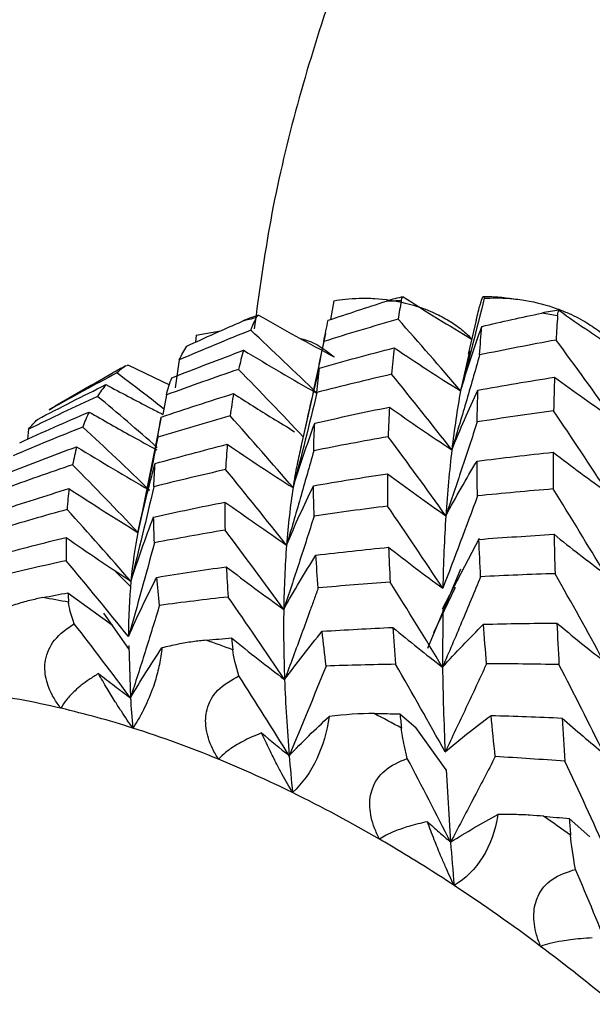
# Paper-space layout '_Isometric' of a CAD drawing. Units: millimetres. Extents: x -150 to 83, y -101 to 56.
# Drawn here: x 2 to 5, y -52 to -46 of the extents above; entities that cross this region are included whole.
import ezdxf

# ---------------------------------------------------------------- set-up
doc = ezdxf.new("R2010")
doc.units = ezdxf.units.MM

psp = doc.layouts.new('_Isometric')

# ---------------------------------------------------------------- linework, layer by layer
at = {"color": 7, "linetype": 'Continuous', "lineweight": 25}
for p, q in [((3.6081, -47.86), (3.5861, -47.9837)), ((4.5453, -47.988), (4.4936, -48.211)), ((2.7027, -48.0854), (2.8622, -48.0581)), ((3.5524, -48.075), (3.51, -48.2766)), ((2.7027, -48.0854), (2.6974, -48.1325)), ((4.5008, -48.1926), (4.4426, -48.4531)), ((2.5905, -48.249), (2.5645, -48.4325)), ((2.0116, -48.4154), (2.1557, -48.3329)), ((2.238, -48.2886), (2.1607, -48.33)), ((2.2342, -48.2908), (2.2382, -48.289)), ((2.2567, -48.2838), (2.5263, -48.414)), ((2.0116, -48.4153), (1.7724, -48.5534)), ((2.5054, -48.4799), (2.4832, -48.6079)), ((1.7336, -48.5779), (1.7724, -48.5535)), ((2.4691, -48.6372), (2.3382, -49.2946)), ((3.4327, -48.6362), (3.3907, -48.8212)), ((1.5986, -48.7056), (1.5916, -48.771)), ((4.5646, -49.4255), (4.3218, -49.8905)), ((4.4424, -49.6261), (4.2245, -50.1478)), ((2.2717, -49.7417), (2.1661, -49.6366)), ((4.2676, -50.0424), (4.409, -49.7443)), ((1.8568, -49.7818), (2.1511, -49.9945)), ((4.3251, -49.8925), (4.3239, -50.2712)), ((2.2582, -50.1506), (2.0944, -49.9166)), ((2.2574, -50.1283), (2.2689, -50.4733)), ((4.0436, -50.5778), (4.1478, -50.6677)), ((4.3486, -50.9474), (4.1473, -50.668)), ((4.3481, -50.9455), (4.377, -51.4224)), ((5.1578, -51.2679), (5.2934, -51.3888))]:
    psp.add_line(p, q, dxfattribs=at)
for centre, radius, start, end in [((4.0797, -52.4949), 4.634, 90.34283, 91.54235), ((3.9714, -53.7232), 5.8691, 79.10042, 80.12499), ((3.9878, -51.7431), 3.8751, 103.302, 104.65362), ((3.889, -51.4719), 3.5858, 117.48383, 118.90742), ((0.7147, -55.623), 5.8915, 78.77523, 80.44858), ((0.2636, -57.2468), 7.5788, 69.29246, 70.70741), ((0.5272, -56.0124), 5.6195, 76.79683, 82.42701), ((0.357, -56.747), 6.3736, 72.39168, 76.81588), ((-0.5785, -59.1135), 9.6283, 61.24727, 62.45332), ((0.0972, -57.5605), 7.2276, 67.61965, 72.38001), ((-0.259, -58.4321), 8.1692, 63.88764, 67.637), ((-0.7055, -59.3402), 9.1811, 59.82111, 63.8795), ((-1.7658, -61.0311), 11.885, 54.31792, 55.36601), ((-1.0307, -59.9129), 9.8396, 59.26428, 59.86079), ((-1.2862, -60.3367), 10.3344, 56.61956, 59.2476), ((-1.8375, -61.1684), 11.3323, 53.07853, 56.60542), ((-2.4899, -62.0405), 12.4214, 50.25383, 53.08921)]:
    psp.add_arc(centre, radius, start, end, dxfattribs=at)
for points, knots in [([(8.6875, -39.3299), (8.3541, -39.5429), (7.6016, -40.0236), (6.5687, -40.9508), (5.5856, -42.0503), (4.7545, -43.2549), (4.0708, -44.543), (3.5472, -45.9062), (3.2149, -47.0803), (3.1164, -47.8051), (3.0838, -48.0444)], [0, 0, 0, 0, 0.1103588, 0.2491222, 0.3861935, 0.5222427, 0.6580049, 0.7943104, 0.9320995, 1, 1, 1, 1]), ([(3.6081, -47.86), (3.6335, -47.856), (3.6889, -47.8473), (3.7794, -47.8418), (3.9119, -47.8441), (4.0384, -47.8633), (4.1687, -47.899), (4.2668, -47.9364), (4.3669, -47.9895), (4.4505, -48.0469), (4.4967, -48.0922), (4.5187, -48.1138)], [0, 0, 0, 0, 0.077384, 0.168674, 0.2738, 0.479621, 0.556276, 0.688751, 0.800726, 0.905105, 1, 1, 1, 1]), ([(4.0642, -47.834), (4.1396, -47.8816), (4.2903, -47.9769), (4.4425, -48.0683), (4.5186, -48.1139)], [0, 0, 0, 0, 0.50032, 1, 1, 1, 1]), ([(4.546, -47.9881), (4.5548, -47.9505), (4.5636, -47.9124), (4.5716, -47.8856), (4.5739, -47.878), (4.5817, -47.8532), (4.5929, -47.8215), (4.5963, -47.8357), (4.5983, -47.8437)], [0, 0, 0, 0, 0.302263, 0.305444, 0.330134, 0.398454, 0.65694, 1, 1, 1, 1]), ([(4.8014, -47.8517), (4.7684, -47.8464), (4.6977, -47.8351), (4.6294, -47.8345), (4.593, -47.8342)], [0, 0, 0, 0, 0.466945, 1, 1, 1, 1]), ([(4.5983, -47.8437), (4.6242, -47.8424), (4.6807, -47.8396), (4.7723, -47.8438), (4.9058, -47.8603), (5.0319, -47.8933), (5.1606, -47.9436), (5.2566, -47.9919), (5.3536, -48.0564), (5.4336, -48.1235), (5.4767, -48.1743), (5.4972, -48.1985)], [0, 0, 0, 0, 0.077348, 0.16858, 0.273626, 0.479633, 0.556043, 0.688594, 0.80062, 0.905099, 1, 1, 1, 1]), ([(5.0896, -47.9227), (5.1572, -47.9698), (5.2586, -48.0403), (5.3778, -48.1202), (5.4375, -48.1596), (5.4673, -48.1791), (5.4844, -48.1903), (5.4929, -48.1958), (5.4971, -48.1986)], [0, 0, 0, 0, 0.501195, 0.750901, 0.875531, 0.93779, 0.968905, 1, 1, 1, 1]), ([(3.1131, -47.9552), (3.1959, -48.0019), (3.3612, -48.0954), (3.5278, -48.1849), (3.611, -48.2296)], [0, 0, 0, 0, 0.50032, 1, 1, 1, 1]), ([(3.3892, -48.1074), (3.4116, -48.1137), (3.4946, -48.1372), (3.5619, -48.1905), (3.6111, -48.2295)], [0, 0, 0, 0, 0.27024, 1, 1, 1, 1]), ([(3.5422, -48.1277), (3.5202, -48.2335), (3.4766, -48.4435), (3.4297, -48.6523), (3.4064, -48.7558)], [0, 0, 0, 0, 0.503924, 1, 1, 1, 1]), ([(3.0145, -48.186), (3.0951, -48.2343), (3.2552, -48.3306), (3.4167, -48.4228), (3.497, -48.4686)], [0, 0, 0, 0, 0.502803, 1, 1, 1, 1]), ([(4.0061, -48.1696), (4.0788, -48.2181), (4.2234, -48.3146), (4.3698, -48.4071), (4.4426, -48.4531)], [0, 0, 0, 0, 0.502295, 1, 1, 1, 1]), ([(4.5683, -48.2165), (4.5382, -48.3217), (4.4787, -48.5303), (4.4161, -48.7377), (4.385, -48.8405)], [0, 0, 0, 0, 0.504189, 1, 1, 1, 1]), ([(2.4894, -48.5723), (2.4528, -48.5436), (2.3499, -48.4629), (2.2466, -48.3851), (2.18, -48.335)], [0, 0, 0, 0, 0.355683, 1, 1, 1, 1]), ([(3.4339, -48.6365), (3.4441, -48.591), (3.4695, -48.4783), (3.4979, -48.3682), (3.5148, -48.3025)], [0, 0, 0, 0, 0.403749, 1, 1, 1, 1]), ([(5.0612, -48.3631), (5.1259, -48.4102), (5.2541, -48.5037), (5.3844, -48.5932), (5.4489, -48.6375)], [0, 0, 0, 0, 0.5041522, 1, 1, 1, 1]), ([(2.1078, -48.4116), (2.2056, -48.4638), (2.3304, -48.5304), (2.456, -48.5941), (2.4832, -48.6079)], [0, 0, 0, 0, 0.783405, 1, 1, 1, 1]), ([(2.4455, -48.8253), (2.3803, -48.7684), (2.2497, -48.6545), (2.1183, -48.5442), (2.0525, -48.4889)], [0, 0, 0, 0, 0.499581, 1, 1, 1, 1]), ([(2.9478, -48.4708), (3.0332, -48.5253), (3.1667, -48.6105), (3.3016, -48.6921), (3.3502, -48.7215)], [0, 0, 0, 0, 0.639601, 1, 1, 1, 1]), ([(1.9962, -48.5922), (2.0899, -48.6456), (2.2382, -48.7301), (2.3877, -48.8111), (2.4427, -48.8409)], [0, 0, 0, 0, 0.63173, 1, 1, 1, 1]), ([(4.552, -48.657), (4.5181, -48.7611), (4.4508, -48.9674), (4.3807, -49.1726), (4.3459, -49.2743)], [0, 0, 0, 0, 0.504269, 1, 1, 1, 1]), ([(2.4496, -48.7585), (2.4284, -48.8635), (2.3861, -49.0725), (2.3408, -49.2805), (2.3183, -49.384)], [0, 0, 0, 0, 0.50189, 1, 1, 1, 1]), ([(1.9149, -48.8208), (1.995, -48.8696), (2.1541, -48.9665), (2.3145, -49.0593), (2.394, -49.1053)], [0, 0, 0, 0, 0.504177, 1, 1, 1, 1]), ([(2.9064, -48.8045), (2.9787, -48.8534), (3.1223, -48.9506), (3.2676, -49.0436), (3.3396, -49.0898)], [0, 0, 0, 0, 0.504007, 1, 1, 1, 1]), ([(3.4756, -48.8473), (3.4463, -48.9518), (3.3881, -49.1595), (3.3271, -49.3661), (3.2968, -49.4687)], [0, 0, 0, 0, 0.503177, 1, 1, 1, 1]), ([(3.3925, -48.8184), (3.3834, -48.8573), (3.3633, -48.9427), (3.348, -49.0379), (3.3396, -49.0898)], [0, 0, 0, 0, 0.454391, 1, 1, 1, 1]), ([(3.9615, -48.9979), (4.0256, -49.0453), (4.1528, -49.1395), (4.2819, -49.2296), (4.3459, -49.2743)], [0, 0, 0, 0, 0.503998, 1, 1, 1, 1]), ([(1.8644, -49.0963), (1.9397, -49.1452), (2.0902, -49.243), (2.2422, -49.337), (2.3183, -49.384)], [0, 0, 0, 0, 0.499723, 1, 1, 1, 1]), ([(2.4234, -49.0834), (2.3987, -49.1879), (2.3496, -49.396), (2.2978, -49.6031), (2.272, -49.7061)], [0, 0, 0, 0, 0.502556, 1, 1, 1, 1]), ([(2.8904, -49.1852), (2.8897, -49.2157), (2.8904, -49.245), (2.8906, -49.3066), (2.891, -49.3376), (2.8917, -49.3691)], [0, 0, 0, 0, 0.5, 0.5, 1, 1, 1, 1]), ([(3.4785, -49.2768), (3.4456, -49.38), (3.3801, -49.5851), (3.3121, -49.7892), (3.2783, -49.8906)], [0, 0, 0, 0, 0.503252, 1, 1, 1, 1]), ([(1.8451, -49.4171), (1.9162, -49.4665), (2.0577, -49.5648), (2.2008, -49.6592), (2.272, -49.7061)], [0, 0, 0, 0, 0.502741, 1, 1, 1, 1]), ([(3.9691, -49.4821), (4.028, -49.528), (4.1458, -49.6198), (4.2656, -49.7079), (4.3255, -49.752)], [0, 0, 0, 0, 0.49974, 1, 1, 1, 1]), ([(4.5748, -49.6758), (4.5333, -49.7759), (4.4508, -49.9748), (4.366, -50.1728), (4.3239, -50.2712)], [0, 0, 0, 0, 0.503446, 1, 1, 1, 1]), ([(3.5056, -49.7497), (3.5045, -49.7528), (3.5022, -49.7591), (3.4977, -49.7718), (3.4897, -49.7939), (3.4738, -49.8381), (3.4419, -49.9264), (3.3777, -50.1025), (3.3216, -50.2529), (3.2842, -50.3531)], [0, 0, 0, 0, 0.015653, 0.031321, 0.062655, 0.125308, 0.25055, 0.500749, 1, 1, 1, 1]), ([(1.6923, -49.8132), (1.6636, -49.8193), (1.6022, -49.8324), (1.5081, -49.8599), (1.4451, -49.8837), (1.4118, -49.8962)], [0, 0, 0, 0, 0.294897, 0.62819, 1, 1, 1, 1]), ([(2.4605, -49.8645), (2.4289, -49.9667), (2.3662, -50.1701), (2.3012, -50.3726), (2.2689, -50.4733)], [0, 0, 0, 0, 0.502725, 1, 1, 1, 1]), ([(1.8107, -50.5414), (1.7951, -50.52), (1.7653, -50.4789), (1.7327, -50.4131), (1.712, -50.3485), (1.7037, -50.2856), (1.7094, -50.1966), (1.7641, -50.0763), (1.8521, -50.0174), (1.8995, -49.9856)], [0, 0, 0, 0, 0.122427, 0.234624, 0.337786, 0.433543, 0.524027, 0.743743, 1, 1, 1, 1]), ([(3.9966, -50.0096), (4.0508, -50.0543), (4.1588, -50.1433), (4.269, -50.2286), (4.3239, -50.2712)], [0, 0, 0, 0, 0.501759, 1, 1, 1, 1]), ([(5.0773, -49.981), (5.1276, -50.023), (5.2282, -50.1072), (5.331, -50.1876), (5.3824, -50.2278)], [0, 0, 0, 0, 0.499723, 1, 1, 1, 1]), ([(2.9354, -50.0787), (2.9938, -50.1259), (3.109, -50.2192), (3.2263, -50.3089), (3.2842, -50.3531)], [0, 0, 0, 0, 0.506047, 1, 1, 1, 1]), ([(2.4768, -50.1446), (2.4748, -50.162), (2.4709, -50.1954), (2.4606, -50.2511), (2.4475, -50.3071), (2.4316, -50.3631), (2.4027, -50.4492), (2.3492, -50.5698), (2.3078, -50.6358), (2.285, -50.672)], [0, 0, 0, 0, 0.108999, 0.209388, 0.302874, 0.391536, 0.477756, 0.713156, 1, 1, 1, 1]), ([(2.7676, -50.0937), (2.7382, -50.0968), (2.6754, -50.1035), (2.5779, -50.1203), (2.5117, -50.1362), (2.4768, -50.1446)], [0, 0, 0, 0, 0.294322, 0.627616, 1, 1, 1, 1]), ([(4.6138, -50.2486), (4.611, -50.2547), (4.6054, -50.2668), (4.5942, -50.2911), (4.5745, -50.3336), (4.535, -50.4185), (4.4558, -50.5878), (4.387, -50.7326), (4.3411, -50.829)], [0, 0, 0, 0, 0.031327, 0.062661, 0.125314, 0.250555, 0.500753, 1, 1, 1, 1]), ([(2.0582, -50.3131), (2.0374, -50.3261), (1.9977, -50.3507), (1.9466, -50.3887), (1.8954, -50.4325), (1.8472, -50.4825), (1.8223, -50.5227), (1.8107, -50.5414)], [0, 0, 0, 0, 0.196384, 0.373688, 0.532135, 0.781418, 1, 1, 1, 1]), ([(2.285, -50.672), (2.2725, -50.6543), (2.2463, -50.6172), (2.2076, -50.5594), (2.1628, -50.4898), (2.1112, -50.406), (2.0768, -50.3457), (2.0582, -50.3131)], [0, 0, 0, 0, 0.142216, 0.297865, 0.46738, 0.712453, 1, 1, 1, 1]), ([(2.0582, -50.3131), (2.0933, -50.3402), (2.1632, -50.3942), (2.2337, -50.447), (2.2689, -50.4733)], [0, 0, 0, 0, 0.501422, 1, 1, 1, 1]), ([(2.8492, -50.8774), (2.8353, -50.8543), (2.8086, -50.8102), (2.7812, -50.7409), (2.7656, -50.674), (2.7624, -50.6101), (2.7753, -50.5213), (2.84, -50.4062), (2.9333, -50.3561), (2.9835, -50.329)], [0, 0, 0, 0, 0.122434, 0.234636, 0.337798, 0.43355, 0.524025, 0.743739, 1, 1, 1, 1]), ([(3.5766, -50.5961), (3.5646, -50.6971), (3.5356, -50.7906), (3.4559, -50.9575), (3.4006, -51.0377), (3.3365, -51.0968)], [0, 0, 0, 0, 0.5, 0.5, 1, 1, 1, 1]), ([(5.1107, -50.6058), (5.1565, -50.6461), (5.2472, -50.7258), (5.3404, -50.802), (5.3864, -50.8397)], [0, 0, 0, 0, 0.50546, 1, 1, 1, 1]), ([(3.1325, -50.7041), (3.1097, -50.7134), (3.0662, -50.7309), (3.0092, -50.759), (2.9511, -50.792), (2.8951, -50.8304), (2.8638, -50.8624), (2.8492, -50.8774)], [0, 0, 0, 0, 0.19616, 0.373463, 0.532133, 0.78147, 1, 1, 1, 1]), ([(3.3365, -51.0968), (3.3254, -51.0778), (3.3022, -51.0382), (3.2676, -50.9756), (3.2274, -50.8998), (3.1809, -50.8077), (3.1495, -50.7404), (3.1325, -50.7041)], [0, 0, 0, 0, 0.142214, 0.297861, 0.467372, 0.712483, 1, 1, 1, 1]), ([(4.0916, -50.8716), (4.085, -50.8446), (4.0726, -50.7933), (4.0597, -50.7269), (4.0551, -50.6898), (4.053, -50.6724)], [0, 0, 0, 0, 0.37179, 0.705083, 1, 1, 1, 1]), ([(4.671, -50.8596), (4.6221, -50.9542), (4.525, -51.1421), (4.4261, -51.3294), (4.377, -51.4224)], [0, 0, 0, 0, 0.503171, 1, 1, 1, 1]), ([(3.9098, -51.4035), (3.8979, -51.3794), (3.875, -51.333), (3.8536, -51.2616), (3.8437, -51.1938), (3.8459, -51.1299), (3.8665, -51.0429), (3.9412, -50.9348), (4.039, -50.8937), (4.0916, -50.8716)], [0, 0, 0, 0, 0.122477, 0.234702, 0.337866, 0.433594, 0.524019, 0.743742, 1, 1, 1, 1]), ([(4.6879, -51.241), (4.6718, -51.349), (4.6362, -51.4421), (4.5407, -51.5979), (4.4753, -51.6664), (4.3998, -51.7071)], [0, 0, 0, 0, 0.5, 0.5, 1, 1, 1, 1]), ([(4.9888, -51.2521), (4.959, -51.2497), (4.8954, -51.2445), (4.7945, -51.2405), (4.7247, -51.2408), (4.6879, -51.241)], [0, 0, 0, 0, 0.294896, 0.628189, 1, 1, 1, 1]), ([(4.2242, -51.2883), (4.1821, -51.2979), (4.1049, -51.3154), (4.0396, -51.3399), (4.01, -51.351)], [0, 0, 0, 0, 0.545561, 1, 1, 1, 1]), ([(4.2242, -51.2882), (4.2497, -51.3111), (4.3002, -51.3563), (4.3515, -51.4005), (4.377, -51.4224)], [0, 0, 0, 0, 0.503962, 1, 1, 1, 1]), ([(4.3998, -51.7071), (4.3903, -51.6873), (4.3705, -51.6458), (4.341, -51.5798), (4.3065, -51.4993), (4.2663, -51.4006), (4.239, -51.3276), (4.2242, -51.2883)], [0, 0, 0, 0, 0.14221, 0.29785, 0.467351, 0.712549, 1, 1, 1, 1]), ([(4.01, -51.351), (3.9904, -51.3595), (3.9532, -51.3756), (3.9237, -51.3946), (3.9098, -51.4035)], [0, 0, 0, 0, 0.527402, 1, 1, 1, 1]), ([(4.97, -52.1087), (4.9603, -52.0839), (4.9418, -52.0364), (4.9269, -51.9644), (4.9232, -51.8968), (4.9312, -51.8341), (4.9597, -51.7504), (5.0442, -51.6506), (5.1455, -51.6188), (5.2001, -51.6017)], [0, 0, 0, 0, 0.122424, 0.23462, 0.337781, 0.433537, 0.524021, 0.743742, 1, 1, 1, 1]), ([(5.3101, -52.0531), (5.2844, -52.0547), (5.2353, -52.0578), (5.1693, -52.0648), (5.1004, -52.0747), (5.0317, -52.0883), (4.9897, -52.1022), (4.97, -52.1087)], [0, 0, 0, 0, 0.196186, 0.373491, 0.532136, 0.781449, 1, 1, 1, 1])]:
    psp.add_open_spline(points, degree=3, knots=knots, dxfattribs=at)
for points in [[(3.5713, -47.9887), (3.6987, -47.9455), (3.8266, -47.9034), (3.955, -47.8625)], [(4.0642, -47.834), (4.0287, -47.8412), (3.9922, -47.8507), (3.955, -47.8625)], [(4.052, -47.8609), (4.0447, -47.8998), (4.0378, -47.9399), (4.0314, -47.9811)], [(4.052, -47.8609), (4.0541, -47.8497), (4.0582, -47.8407), (4.0642, -47.834)], [(4.5983, -47.8437), (4.5481, -48.0484), (4.4963, -48.2516), (4.4426, -48.4531)], [(4.582, -48.0288), (4.7136, -47.9984), (4.8456, -47.9692), (4.9779, -47.9411)], [(5.0896, -47.9227), (5.0536, -47.9268), (5.0162, -47.9329), (4.9779, -47.9411)], [(5.0812, -47.96), (5.0822, -47.945), (5.085, -47.9326), (5.0896, -47.9227)], [(2.6399, -48.1585), (2.7618, -48.1026), (2.8844, -48.0478), (3.0075, -47.9941)], [(3.1131, -47.9552), (3.0785, -47.9656), (3.0432, -47.9785), (3.0075, -47.9941)], [(3.0962, -47.972), (3.0838, -47.9981), (3.072, -48.0254), (3.0607, -48.0538)], [(3.0962, -47.972), (3.0998, -47.9644), (3.1055, -47.9588), (3.1131, -47.9552)], [(4.0314, -47.9811), (3.8677, -48.0282), (3.7046, -48.077), (3.5422, -48.1277)], [(3.5422, -48.1277), (3.5511, -48.0795), (3.5608, -48.0332), (3.5713, -47.9887)], [(4.4426, -48.4531), (4.307, -48.294), (4.1699, -48.1366), (4.0314, -47.9811)], [(5.0812, -47.96), (5.0777, -48.0117), (5.0745, -48.0646), (5.0717, -48.1186)], [(3.0607, -48.0538), (2.9028, -48.1171), (2.7461, -48.1822), (2.5905, -48.249)], [(3.497, -48.4686), (3.3526, -48.3281), (3.2072, -48.1898), (3.0607, -48.0538)], [(4.4426, -48.4531), (4.4864, -48.3096), (4.5328, -48.1681), (4.582, -48.0288)], [(4.5683, -48.2165), (4.5722, -48.1521), (4.5768, -48.0895), (4.582, -48.0288)], [(5.0717, -48.1186), (4.9034, -48.1494), (4.7356, -48.1821), (4.5683, -48.2165)], [(5.4489, -48.6375), (5.3249, -48.4633), (5.1992, -48.2903), (5.0717, -48.1186)], [(2.5411, -48.3673), (2.6981, -48.3051), (2.8559, -48.2446), (3.0145, -48.1859)], [(2.5905, -48.249), (2.6059, -48.2171), (2.6224, -48.1869), (2.6399, -48.1585)], [(3.0146, -48.1859), (3.0024, -48.2259), (2.9911, -48.2677), (2.9806, -48.3113)], [(3.5148, -48.3025), (3.678, -48.2564), (3.8417, -48.2121), (4.0061, -48.1696)], [(4.0061, -48.1696), (3.9997, -48.2257), (3.9939, -48.2837), (3.9888, -48.3435)], [(2.18, -48.335), (2.0299, -48.4143), (1.8811, -48.4953), (1.7336, -48.5779)], [(2.2342, -48.2908), (2.2155, -48.3044), (2.1974, -48.3191), (2.18, -48.335)], [(2.2453, -48.2857), (2.2487, -48.2848), (2.2525, -48.2842), (2.2567, -48.2838)], [(2.9806, -48.3113), (2.8215, -48.3657), (2.663, -48.4219), (2.5054, -48.4799)], [(3.4064, -48.7558), (3.2657, -48.6058), (3.1238, -48.4576), (2.9806, -48.3113)], [(3.4969, -48.4636), (3.502, -48.4081), (3.508, -48.3544), (3.5148, -48.3025)], [(2.5054, -48.4799), (2.5162, -48.4406), (2.5281, -48.4031), (2.541, -48.3673)], [(3.9888, -48.3435), (3.8243, -48.3818), (3.6603, -48.4218), (3.4969, -48.4636)], [(4.385, -48.8405), (4.2545, -48.6734), (4.1224, -48.5077), (3.9888, -48.3435)], [(4.5572, -48.4478), (4.7248, -48.4178), (4.8928, -48.3896), (5.0612, -48.3631)], [(5.0612, -48.3631), (5.0588, -48.4354), (5.0569, -48.5093), (5.0554, -48.5849)], [(1.6567, -48.6408), (1.8058, -48.5628), (1.9562, -48.4864), (2.1078, -48.4116)], [(2.1078, -48.4116), (2.0883, -48.4357), (2.0699, -48.4614), (2.0525, -48.4889)], [(3.4969, -48.4636), (3.4463, -48.6738), (3.3939, -48.8826), (3.3396, -49.0898)], [(4.385, -48.8405), (4.4397, -48.7074), (4.4971, -48.5764), (4.5572, -48.4478)], [(4.4426, -48.4531), (4.4207, -48.5739), (4.4015, -48.7032), (4.385, -48.8405)], [(4.5521, -48.6571), (4.5532, -48.5855), (4.5549, -48.5157), (4.5573, -48.4478)], [(2.0525, -48.4889), (1.8998, -48.5596), (1.7485, -48.6318), (1.5986, -48.7056)], [(2.4714, -48.6251), (2.629, -48.5721), (2.7878, -48.5207), (2.9478, -48.4708)], [(2.9478, -48.4708), (2.9396, -48.518), (2.9322, -48.567), (2.9257, -48.6177)], [(1.5397, -48.7943), (1.6905, -48.7254), (1.8427, -48.658), (1.9962, -48.5922)], [(1.9962, -48.5922), (1.9814, -48.6235), (1.9677, -48.6564), (1.9551, -48.6909)], [(3.4824, -48.6658), (3.6452, -48.6288), (3.809, -48.5934), (3.9739, -48.5596)], [(3.9739, -48.5596), (3.9705, -48.623), (3.9678, -48.688), (3.9658, -48.7544)], [(3.9739, -48.5596), (4.1105, -48.6565), (4.2476, -48.7502), (4.385, -48.8405)], [(5.0554, -48.5849), (4.8873, -48.6073), (4.7195, -48.6313), (4.552, -48.657)], [(5.4137, -49.1238), (5.2962, -48.9432), (5.1767, -48.7635), (5.0554, -48.5849)], [(1.5986, -48.7056), (1.6168, -48.6823), (1.6362, -48.6607), (1.6567, -48.6408)], [(2.4495, -48.7585), (2.4558, -48.7123), (2.4631, -48.6679), (2.4714, -48.6251)], [(2.9257, -48.6177), (2.7664, -48.6629), (2.6076, -48.7098), (2.4496, -48.7585)], [(3.3396, -49.0898), (3.203, -48.9308), (3.065, -48.7734), (2.9257, -48.6177)], [(1.9551, -48.6909), (1.8019, -48.7521), (1.6495, -48.8151), (1.4979, -48.8798)], [(2.394, -49.1053), (2.2488, -48.9651), (2.1025, -48.8269), (1.9551, -48.6909)], [(3.3396, -49.0898), (3.3844, -48.9461), (3.432, -48.8048), (3.4824, -48.6658)], [(3.4756, -48.8473), (3.477, -48.7851), (3.4793, -48.7246), (3.4823, -48.6658)], [(3.9658, -48.7545), (3.8019, -48.7837), (3.6385, -48.8147), (3.4756, -48.8473)], [(4.3459, -49.2743), (4.2209, -49.0998), (4.0941, -48.9265), (3.9658, -48.7545)], [(1.4574, -48.9946), (1.6091, -48.935), (1.7616, -48.877), (1.9149, -48.8208)], [(1.9149, -48.8208), (1.9049, -48.8589), (1.896, -48.8986), (1.8882, -48.9397)], [(2.4315, -48.9308), (2.5885, -48.8872), (2.7468, -48.8451), (2.9064, -48.8045)], [(2.9064, -48.8045), (2.9021, -48.8583), (2.8986, -48.9138), (2.896, -48.971)], [(4.385, -48.8405), (4.3692, -48.977), (4.3562, -49.1216), (4.3459, -49.2743)], [(4.3459, -49.2743), (4.4116, -49.152), (4.4799, -49.0324), (4.5509, -48.9156)], [(4.5509, -48.9156), (4.7173, -48.8944), (4.8845, -48.8747), (5.0525, -48.8567)], [(4.5542, -49.1443), (4.5525, -49.0664), (4.5514, -48.9901), (4.5509, -48.9156)], [(5.0525, -48.8567), (5.0522, -48.9358), (5.0525, -49.0164), (5.0532, -49.0984)], [(5.0525, -48.8567), (5.1722, -48.9488), (5.2926, -49.0379), (5.4137, -49.1238)], [(1.8882, -48.9397), (1.7354, -48.9913), (1.5832, -49.0446), (1.4319, -49.0996)], [(2.3183, -49.384), (2.176, -49.234), (2.0327, -49.0858), (1.8882, -48.9397)], [(2.3183, -49.384), (2.3529, -49.2311), (2.3906, -49.08), (2.4315, -48.9308)], [(2.4233, -49.0833), (2.425, -49.0308), (2.4277, -48.9799), (2.4315, -48.9307)], [(2.896, -48.971), (2.7379, -49.0068), (2.5804, -49.0442), (2.4234, -49.0834)], [(3.2968, -49.4687), (3.1647, -49.3014), (3.0311, -49.1354), (2.896, -48.971)], [(3.4742, -49.077), (3.6362, -49.049), (3.7987, -49.0226), (3.9615, -48.9979)], [(3.9615, -48.9979), (3.9612, -49.0677), (3.9615, -49.1389), (3.9625, -49.2114)], [(1.4104, -49.2408), (1.5603, -49.1913), (1.7116, -49.1431), (1.8644, -49.0963)], [(1.8644, -49.0963), (1.8592, -49.1404), (1.8551, -49.1862), (1.8519, -49.2336)], [(3.2968, -49.4687), (3.3529, -49.3358), (3.412, -49.2052), (3.4742, -49.077)], [(3.3396, -49.0898), (3.3214, -49.2081), (3.3071, -49.3345), (3.2968, -49.4687)], [(3.4785, -49.2768), (3.4762, -49.2085), (3.4748, -49.1419), (3.4742, -49.0769)], [(5.0532, -49.0984), (4.8867, -49.1121), (4.7203, -49.1274), (4.5542, -49.1443)], [(5.3915, -49.6548), (5.2808, -49.4687), (5.168, -49.2831), (5.0532, -49.0984)], [(4.5542, -49.1443), (4.4794, -49.3482), (4.4032, -49.5508), (4.3255, -49.752)], [(1.8519, -49.2336), (1.701, -49.2755), (1.5506, -49.3189), (1.4009, -49.3638)], [(2.272, -49.7061), (2.1332, -49.5468), (1.9932, -49.3893), (1.8519, -49.2336)], [(2.4217, -49.283), (2.5775, -49.2489), (2.7338, -49.2162), (2.8905, -49.1852)], [(2.8905, -49.1852), (3.0285, -49.2806), (3.164, -49.3752), (3.2968, -49.4687)], [(3.9625, -49.2114), (3.8008, -49.2317), (3.6395, -49.2534), (3.4785, -49.2768)], [(4.3255, -49.752), (4.2063, -49.5708), (4.0853, -49.3906), (3.9625, -49.2114)], [(2.272, -49.7061), (2.3186, -49.5629), (2.3685, -49.4219), (2.4217, -49.283)], [(2.427, -49.4527), (2.4243, -49.3945), (2.4225, -49.3379), (2.4217, -49.2829)], [(4.3459, -49.2743), (4.336, -49.4256), (4.3292, -49.5849), (4.3255, -49.752)], [(2.8917, -49.3691), (2.7363, -49.3954), (2.5815, -49.4233), (2.427, -49.4527)], [(3.2783, -49.8906), (3.151, -49.7155), (3.0221, -49.5416), (2.8917, -49.3691)], [(1.399, -49.532), (1.5471, -49.4923), (1.6958, -49.454), (1.8451, -49.4171)], [(1.8452, -49.417), (1.8447, -49.4667), (1.8451, -49.5179), (1.8465, -49.5706)], [(2.3183, -49.384), (2.298, -49.4836), (2.2826, -49.591), (2.272, -49.7061)], [(4.5632, -49.4301), (4.7279, -49.4175), (4.8928, -49.4065), (5.0579, -49.3969)], [(4.5748, -49.6758), (4.5703, -49.5922), (4.5664, -49.5103), (4.5632, -49.4301)], [(5.0579, -49.3969), (5.0597, -49.482), (5.0621, -49.5683), (5.0649, -49.6559)], [(5.0579, -49.3969), (5.1683, -49.486), (5.2795, -49.572), (5.3915, -49.6548)], [(2.427, -49.4527), (2.3714, -49.6596), (2.3142, -49.8654), (2.2555, -50.0699)], [(3.2968, -49.4687), (3.2866, -49.6015), (3.2804, -49.7421), (3.2783, -49.8906)], [(3.4906, -49.534), (3.6498, -49.5152), (3.8093, -49.4979), (3.9691, -49.4821)], [(3.9691, -49.4821), (3.9719, -49.5569), (3.9749, -49.6336), (3.9789, -49.7117)], [(3.2783, -49.8906), (3.3459, -49.7691), (3.4166, -49.6502), (3.4906, -49.534)], [(3.5055, -49.7496), (3.4996, -49.6762), (3.4946, -49.6042), (3.4905, -49.5339)], [(1.8464, -49.5707), (1.6988, -49.6027), (1.5518, -49.6361), (1.4053, -49.671)], [(2.2555, -50.0699), (2.1205, -49.9019), (1.9841, -49.7355), (1.8464, -49.5707)], [(2.4422, -49.68), (2.5945, -49.6554), (2.7472, -49.6323), (2.9002, -49.6106)], [(2.9002, -49.6106), (2.9035, -49.6753), (2.9075, -49.7416), (2.9124, -49.8095)], [(2.9002, -49.6106), (3.026, -49.7072), (3.152, -49.8006), (3.2783, -49.8906)], [(2.2555, -50.0699), (2.3143, -49.9375), (2.3765, -49.8075), (2.4422, -49.68)], [(2.4605, -49.8645), (2.4534, -49.8015), (2.4473, -49.7399), (2.4422, -49.68)], [(5.0649, -49.6559), (4.9014, -49.6611), (4.7381, -49.6678), (4.5748, -49.6758)], [(5.3824, -50.2278), (5.2786, -50.0367), (5.1728, -49.8461), (5.0649, -49.6559)], [(2.272, -49.7061), (2.2616, -49.8196), (2.2561, -49.941), (2.2555, -50.0699)], [(3.9789, -49.7117), (3.8209, -49.723), (3.6631, -49.7356), (3.5056, -49.7497)], [(4.3239, -50.2712), (4.2108, -50.0839), (4.0958, -49.8974), (3.9789, -49.7117)], [(1.6923, -49.8131), (1.7471, -49.8025), (1.802, -49.792), (1.8568, -49.7818)], [(1.8568, -49.7818), (1.8583, -49.8024), (1.8599, -49.8232), (1.8616, -49.8442)], [(2.9124, -49.8095), (2.7614, -49.8264), (2.6108, -49.8448), (2.4605, -49.8645)], [(3.2842, -50.3532), (3.162, -50.1709), (3.0381, -49.9896), (2.9124, -49.8095)], [(1.8995, -49.9856), (1.8771, -49.9263), (1.8644, -49.8791), (1.8616, -49.8442)], [(3.2783, -49.8906), (3.2759, -50.0371), (3.2779, -50.1914), (3.2842, -50.3531)], [(2.2689, -50.4733), (2.1474, -50.3097), (2.0243, -50.1471), (1.8995, -49.9856)], [(3.5316, -50.0348), (3.6864, -50.0251), (3.8414, -50.0167), (3.9966, -50.0096)], [(3.9967, -50.0095), (4.0022, -50.0889), (4.0082, -50.1698), (4.0148, -50.2522)], [(4.3239, -50.2712), (4.411, -50.174), (4.5011, -50.0799), (4.5942, -49.9888)], [(4.6138, -50.2486), (4.6066, -50.1604), (4.6, -50.0738), (4.5941, -49.9887)], [(4.5942, -49.9888), (4.7552, -49.9848), (4.9162, -49.9822), (5.0773, -49.981)], [(5.0773, -49.981), (5.0814, -50.0704), (5.0856, -50.1616), (5.0904, -50.2543)], [(2.7676, -50.0935), (2.8235, -50.0884), (2.8794, -50.0834), (2.9354, -50.0787)], [(2.9354, -50.0788), (2.938, -50.1049), (2.9406, -50.1312), (2.9434, -50.1577)], [(3.2842, -50.3531), (3.3633, -50.2441), (3.4458, -50.138), (3.5316, -50.0348)], [(3.5568, -50.2635), (3.5476, -50.1858), (3.5392, -50.1095), (3.5315, -50.0348)], [(2.2689, -50.4733), (2.335, -50.3613), (2.4043, -50.2516), (2.4768, -50.1445)], [(2.9835, -50.329), (2.9615, -50.2591), (2.948, -50.2017), (2.9434, -50.1577)], [(3.5568, -50.2635), (3.4772, -50.4613), (3.3964, -50.6582), (3.3144, -50.8539)], [(4.0147, -50.2523), (3.8619, -50.2548), (3.7093, -50.2585), (3.5568, -50.2635)], [(4.3411, -50.829), (4.2343, -50.6363), (4.1255, -50.444), (4.0147, -50.2523)], [(4.3239, -50.2712), (4.3263, -50.4495), (4.3321, -50.6355), (4.3411, -50.829)], [(5.0905, -50.2543), (4.9315, -50.2511), (4.7726, -50.2492), (4.6138, -50.2486)], [(5.3864, -50.8397), (5.2899, -50.6444), (5.1913, -50.4492), (5.0905, -50.2543)], [(3.3144, -50.8539), (3.2058, -50.6783), (3.0954, -50.5033), (2.9835, -50.329)], [(3.2842, -50.3532), (3.2901, -50.5123), (3.3002, -50.6793), (3.3144, -50.8539)], [(2.2689, -50.4733), (2.2732, -50.538), (2.2786, -50.6042), (2.285, -50.672)], [(3.3144, -50.8539), (3.3992, -50.7649), (3.4866, -50.6789), (3.5766, -50.5961)], [(3.8743, -50.5768), (3.7806, -50.5765), (3.6801, -50.5826), (3.5766, -50.5961)], [(3.8743, -50.5768), (3.9307, -50.5769), (3.9872, -50.5773), (4.0436, -50.5777)], [(4.0436, -50.5777), (4.0467, -50.6091), (4.0498, -50.6406), (4.053, -50.6724)], [(4.3411, -50.829), (4.4389, -50.7457), (4.5398, -50.6657), (4.6438, -50.589)], [(4.6709, -50.8597), (4.6613, -50.768), (4.6523, -50.6777), (4.6438, -50.5889)], [(4.6438, -50.589), (4.7994, -50.5934), (4.9551, -50.599), (5.1107, -50.6058)], [(5.1106, -50.6058), (5.1164, -50.699), (5.1227, -50.7937), (5.1294, -50.8899)], [(3.1325, -50.7041), (3.193, -50.7551), (3.2537, -50.805), (3.3144, -50.8539)], [(3.3144, -50.8539), (3.3209, -50.9333), (3.3283, -51.0142), (3.3365, -51.0968)], [(5.1295, -50.8898), (4.9767, -50.8787), (4.8238, -50.8686), (4.671, -50.8596)], [(4.377, -51.4224), (4.2837, -51.2386), (4.1886, -51.055), (4.0916, -50.8716)], [(5.4036, -51.4872), (5.3145, -51.2882), (5.2231, -51.089), (5.1295, -50.8898)], [(4.377, -51.4224), (4.4778, -51.3588), (4.5816, -51.2983), (4.6878, -51.241)], [(4.9889, -51.2517), (5.0457, -51.2568), (5.1023, -51.262), (5.1578, -51.2679)], [(5.1578, -51.2679), (5.1606, -51.3042), (5.1636, -51.3406), (5.1666, -51.3773)], [(5.2001, -51.6017), (5.1828, -51.5133), (5.1715, -51.438), (5.1666, -51.3773)], [(4.377, -51.4224), (4.3838, -51.5158), (4.3914, -51.6107), (4.3998, -51.707)], [(5.4339, -52.1668), (5.358, -51.9789), (5.2801, -51.7905), (5.2001, -51.6017)]]:
    psp.add_open_spline(points, degree=3, dxfattribs=at)

doc.saveas('drawing.dxf')
